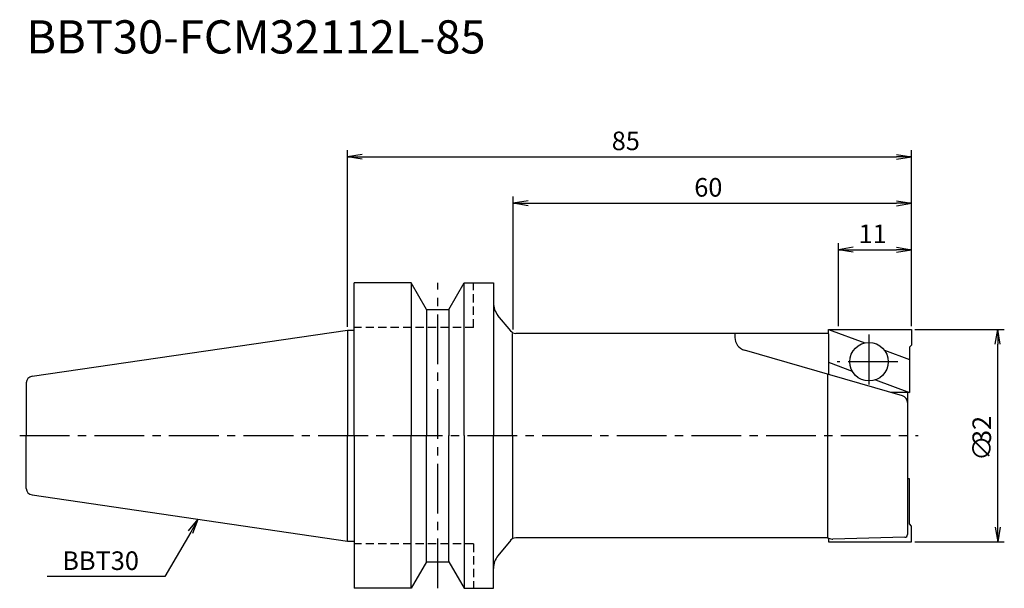
# Model space of a CAD drawing. Extents: x -49 to 99, y -23 to 63.
import ezdxf
from ezdxf.enums import TextEntityAlignment as Align

# ---------------------------------------------------------------- set-up
doc = ezdxf.new("R2010")
doc.units = 0
doc.header["$LTSCALE"] = 10
doc.linetypes.add('CENTER2', pattern=[1.125, 0.75, -0.125, 0.125, -0.125])
doc.linetypes.add('HIDDEN2', pattern=[0.1875, 0.125, -0.0625])
for name, color, linetype in [('240', 4, 'CONTINUOUS'), ('241', 211, 'CONTINUOUS'), ('243', 211, 'HIDDEN2'), ('245', 2, 'CENTER2'), ('250', 3, 'CONTINUOUS')]:
    doc.layers.add(name, color=color, linetype=linetype)
doc.styles.get("Standard").update_dxf_attribs({"font": 'romans.shx', "bigfont": 'BIGFONT.SHX'})
doc.styles.add('YOKO', font='romans.shx', dxfattribs={"bigfont": 'extfont.shx'})

msp = doc.modelspace()

# ---------------------------------------------------------------- linework, layer by layer
at = {"layer": '240', "linetype": 'CONTINUOUS'}
for p, q in [((9.6, 23), (1, 23)), ((1, 15.88), (1, 23)), ((11.91, 19), (9.6, 23)), ((15.29, 19), (17.6, 23)), ((17.6, 23), (22, 23)), ((22, 23), (22, 20)), ((11.91, 19), (15.29, 19)), ((-47.54, 8.94), (0, 15.88)), ((72.49, 15.4), (25.37, 15.4)), ((-48.4, 7.95), (-48.4, 0)), ((84.4, 6.5), (84.4, -6.5)), ((-48.4, -7.95), (-48.4, 0)), ((-47.54, -8.94), (0, -15.88)), ((1, -15.88), (1, -23)), ((72.35, -15.4), (25.37, -15.4)), ((72.35, -15.4), (72.49, -15.44)), ((11.91, -19), (9.6, -23)), ((11.91, -19), (15.29, -19)), ((15.29, -19), (17.6, -23)), ((22, -23), (22, -20)), ((9.6, -23), (1, -23)), ((17.6, -23), (22, -23))]:
    msp.add_line(p, q, dxfattribs=at)
at = {"layer": '240'}
for p, q in [((24.6, 15.76), (22.68, 18.09)), ((0, 15.88), (1, 15.88)), ((72.49, 16), (85, 16)), ((72.49, 15.4), (72.49, 16)), ((85, 16), (85, 13.63)), ((85, 13.63), (84.72, 13.3)), ((84.72, 13.3), (84.72, 6.5)), ((84.72, 6.5), (84.4, 6.5)), ((84.72, -6.5), (84.4, -6.5)), ((84.72, -13.3), (84.72, -6.5)), ((85, -13.63), (84.72, -13.3)), ((85, -16), (85, -13.63)), ((0, -15.88), (1, -15.88)), ((24.6, -15.76), (22.68, -18.09)), ((72.49, -15.44), (72.49, -16)), ((72.49, -16), (85, -16))]:
    msp.add_line(p, q, dxfattribs=at)
at = {"layer": '240', "linetype": 'CONTINUOUS'}
for centre, radius, start, end in [((25, 20), 3, 180, 219.4487), ((-47.4, 7.95), 1, 98.2973, 180), ((-47.4, -7.95), 1, 180, 261.7027), ((25, -20), 3, 140.5513, 180)]:
    msp.add_arc(centre, radius, start, end, dxfattribs=at)
at = {"layer": '240'}
for centre, start, end in [((25.37, 16.4), 219.4487, 270), ((25.37, -16.4), 90, 140.5513)]:
    msp.add_arc(centre, 1, start, end, dxfattribs=at)
at = {"layer": '241', "linetype": 'CONTINUOUS'}
for p, q in [((9.6, 23), (9.6, 0)), ((17.6, 0), (17.6, 23)), ((22, 20), (22, 0)), ((11.91, 19), (11.91, -0.04)), ((15.29, 19), (15.29, -0.04)), ((24.9, 0), (24.9, 15.4)), ((72.35, 9.26), (72.35, -15.34)), ((9.6, -23), (9.6, 0)), ((11.91, -19), (11.91, 0.04)), ((15.29, -19), (15.29, 0.04)), ((17.6, 0), (17.6, -23)), ((22, -20), (22, 0)), ((24.9, 0), (24.9, -15.4))]:
    msp.add_line(p, q, dxfattribs=at)
at = {"layer": '241', "linetype": 'HIDDEN2'}
for q in [(19, 23), (1, 16.3)]:
    msp.add_line((19, 16.3), q, dxfattribs=at)
at = {"layer": '241'}
for p, q in [((0, 15.88), (0, 0)), ((1, 0), (1, 15.88)), ((58.4, 15.33), (58.4, 14.8)), ((72.49, 16), (77.96, 13.96)), ((72.49, 15.33), (72.49, 9.22)), ((83.68, 5.97), (59.84, 12.88)), ((80.94, 12.85), (84.72, 11.44)), ((72.49, 11.06), (76.07, 9.72)), ((79.6, 8.41), (84.72, 6.5)), ((84.4, 6.5), (81.85, 6.5)), ((0, -15.88), (0, 0)), ((1, 0), (1, -15.88)), ((84.4, -6.5), (84.4, -14.91)), ((72.49, -15.44), (73.03, -15.58)), ((84.01, -15.31), (73.17, -15.6))]:
    msp.add_line(p, q, dxfattribs=at)
msp.add_circle((78.61, 11.13), 2.9, dxfattribs=at)
for centre, radius, start, end in [((60.4, 14.8), 2, 180, 253.8263), ((83.4, 5.01), 1, 0, 73.8263), ((73.16, -15.1), 0.5, 255, 271.5208), ((84, -14.91), 0.4, 271.5208, 360)]:
    msp.add_arc(centre, radius, start, end, dxfattribs=at)
at = {"layer": '243', "linetype": 'HIDDEN2'}
for q in [(1, -16.3), (19, -23)]:
    msp.add_line((19, -16.3), q, dxfattribs=at)
at = {"layer": '245', "linetype": 'CENTER2'}
for p, q in [((13.6, -23), (13.6, 23)), ((-49.4, 0), (86, 0))]:
    msp.add_line(p, q, dxfattribs=at)
at = {"layer": '245'}
for p, q in [((78.61, 7.72), (78.61, 15.39)), ((82.97, 11.13), (73.79, 11.13))]:
    msp.add_line(p, q, dxfattribs=at)
at = {"layer": '250'}
for p, q in [((0, 16.38), (0, 43)), ((2.23, 42.37), (0, 42)), ((2.23, 41.63), (0, 42)), ((0, 42), (2.23, 42)), ((2.23, 42), (82.77, 42)), ((82.77, 42.37), (85, 42)), ((82.77, 41.63), (85, 42)), ((85, 42), (82.77, 42)), ((85, 16.5), (85, 43)), ((25, 15.97), (25, 36)), ((85, 16.5), (85, 36)), ((27.23, 35.37), (25, 35)), ((27.23, 34.63), (25, 35)), ((25, 35), (27.23, 35)), ((27.23, 35), (82.77, 35)), ((82.77, 35.37), (85, 35)), ((82.77, 34.63), (85, 35)), ((85, 35), (82.77, 35)), ((74, 16.5), (74, 29)), ((76.23, 28.37), (74, 28)), ((82.77, 28.37), (85, 28)), ((85, 16.5), (85, 29)), ((76.23, 27.63), (74, 28)), ((74, 28), (76.23, 28)), ((76.23, 28), (82.77, 28)), ((82.77, 27.63), (85, 28)), ((85, 28), (82.77, 28)), ((85.5, 16), (99, 16)), ((97.63, 13.77), (98, 16)), ((98.37, 13.77), (98, 16)), ((98, 16), (98, 13.77)), ((98, -13.77), (98, 13.77)), ((-23.95, -14.34), (-22.52, -12.59)), ((-22.52, -12.59), (-23.63, -14.52)), ((-23.31, -14.71), (-22.52, -12.59)), ((-23.63, -14.52), (-27.51, -21.24)), ((97.63, -13.77), (98, -16)), ((98.37, -13.77), (98, -16)), ((98, -16), (98, -13.77)), ((85.5, -16), (99, -16))]:
    msp.add_line(p, q, dxfattribs=at)
at = {"layer": '250', "linetype": 'CONTINUOUS'}
msp.add_line((-27.51, -21.24), (-45.24, -21.24), dxfattribs=at)

# ---------------------------------------------------------------- texts
at = {"layer": '241', "style": 'YOKO'}
msp.add_text('BBT30-FCM32112L-85', height=5, dxfattribs=at).set_placement((-48.4, 56), align=Align.BOTTOM_LEFT)
at = {"layer": '250'}
for s, p in [('85', (39.83, 43)), ('60', (52.27, 36)), ('11', (77.03, 29))]:
    msp.add_text(s, height=2.8, dxfattribs=at).set_placement(p)
for s, p in [('32', (97, -1.27)), ('∅', (97, -3.8))]:
    msp.add_text(s, height=2.8, rotation=90, dxfattribs=at).set_placement(p)
at = {"layer": '250', "style": 'YOKO'}
msp.add_text('BBT30', height=2.8, dxfattribs=at).set_placement((-42.98, -20.24))

doc.saveas('drawing.dxf')
